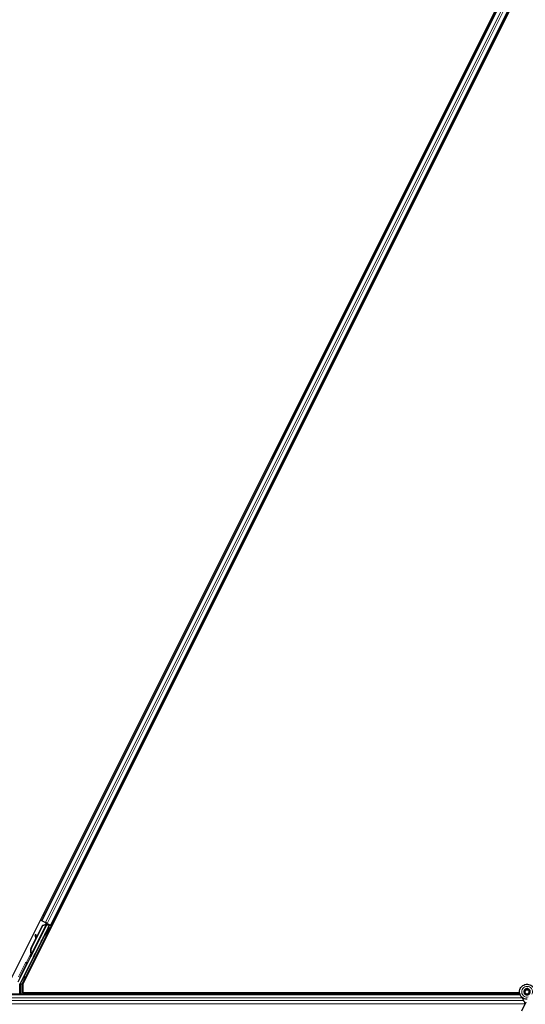
# Model space of a CAD drawing. Units: inches. Extents: x 19 to 1681, y 14 to 1081.
# Drawn here: x 1461 to 1474, y 266 to 290 of the extents above; entities that cross this region are included whole.
import ezdxf

# ---------------------------------------------------------------- set-up
doc = ezdxf.new("R2010")
doc.units = ezdxf.units.IN
doc.header["$LTSCALE"] = 50
doc.header["$MEASUREMENT"] = 0
doc.layers.add('Visible (ANSI)', color=7, linetype='Continuous', lineweight=25)
doc.layers.add('Visible Narrow (ANSI)', color=7, linetype='Continuous', lineweight=18)

msp = doc.modelspace()

# ---------------------------------------------------------------- linework, layer by layer
at = {"layer": 'Visible (ANSI)'}
for p, q in [((1461.1726, 266.8248), (1484.7676, 314.0147)), ((1461.4788, 266.7374), (1485.1575, 314.0948)), ((1461.9406, 268.2904), (1484.0822, 312.5735)), ((1462.1643, 268.1786), (1484.3058, 312.4617)), ((1462.1178, 268.1749), (1461.4106, 266.7605)), ((1461.5944, 267.2553), (1462.067, 268.2004)), ((1461.6854, 267.6245), (1461.9604, 268.1746)), ((1461.691, 267.6216), (1461.9661, 268.1717)), ((1462.0754, 268.2176), (1461.6931, 267.453)), ((1461.8091, 267.8821), (1461.9564, 268.1766)), ((1461.9406, 268.2904), (1461.9125, 268.3045)), ((1461.9506, 268.2854), (1461.9406, 268.2904)), ((1461.9506, 268.2854), (1462.0284, 268.2465)), ((1461.9564, 268.1766), (1462.0366, 268.207)), ((1461.9604, 268.1746), (1462.0404, 268.2051)), ((1461.9661, 268.1717), (1461.9604, 268.1746)), ((1461.9661, 268.1717), (1462.0461, 268.2022)), ((1462.0765, 268.2225), (1462.0284, 268.2465)), ((1462.0404, 268.2051), (1462.0429, 268.2038)), ((1462.0429, 268.2038), (1462.0461, 268.2022)), ((1462.0432, 268.2304), (1462.0559, 268.224)), ((1462.055, 268.2162), (1462.0619, 268.2298)), ((1462.0574, 268.2267), (1462.0596, 268.2309)), ((1462.0611, 268.2248), (1462.0632, 268.2291)), ((1462.0674, 268.2217), (1462.0611, 268.2248)), ((1462.0671, 268.2009), (1462.067, 268.2004)), ((1462.067, 268.2004), (1462.1178, 268.1749)), ((1462.0754, 268.2177), (1462.0674, 268.2217)), ((1462.1254, 268.1774), (1462.0693, 268.2055)), ((1462.0754, 268.2177), (1462.0776, 268.222)), ((1462.0765, 268.2225), (1462.1543, 268.1836)), ((1462.0901, 268.1951), (1462.0984, 268.2115)), ((1462.0918, 268.1983), (1462.1303, 268.1791)), ((1462.0949, 268.2046), (1462.166, 268.169)), ((1462.1223, 268.1299), (1462.1045, 268.1388)), ((1462.106, 268.138), (1462.1254, 268.1774)), ((1462.1303, 268.1791), (1462.1087, 268.1367)), ((1462.1254, 268.1774), (1462.1178, 268.1749)), ((1462.1389, 268.182), (1462.1303, 268.1791)), ((1462.1643, 268.1786), (1462.1543, 268.1836)), ((1462.1924, 268.1645), (1462.1643, 268.1786)), ((1461.6813, 267.6265), (1461.7953, 267.8545)), ((1461.7988, 267.9477), (1461.783, 267.9455)), ((1461.7998, 267.9473), (1461.7839, 267.9451)), ((1461.7964, 267.8465), (1461.7845, 267.9335)), ((1461.7857, 267.9329), (1461.7977, 267.849)), ((1461.8102, 267.8742), (1461.8015, 267.9351)), ((1462.0217, 267.9286), (1462.0038, 267.9376)), ((1461.6665, 267.4438), (1461.6575, 267.4259)), ((1461.6575, 267.4259), (1461.6578, 267.4258)), ((1461.6578, 267.4258), (1461.6799, 267.47)), ((1461.6721, 267.4187), (1461.6578, 267.4258)), ((1461.6799, 267.4689), (1461.6583, 267.4256)), ((1461.6583, 267.4256), (1461.6587, 267.4254)), ((1461.673, 267.4182), (1461.6587, 267.4254)), ((1461.6593, 267.425), (1461.6597, 267.4249)), ((1461.6597, 267.4249), (1461.68, 267.4654)), ((1461.674, 267.4177), (1461.6597, 267.4249)), ((1461.6799, 267.4638), (1461.6602, 267.4246)), ((1461.6602, 267.4246), (1461.6605, 267.4245)), ((1461.6605, 267.4245), (1461.6694, 267.4424)), ((1461.6748, 267.4173), (1461.6605, 267.4245)), ((1461.6837, 267.4352), (1461.6694, 267.4424)), ((1461.6721, 267.4187), (1461.6721, 267.4187)), ((1461.674, 267.4177), (1461.674, 267.4177)), ((1461.6837, 267.4352), (1461.6748, 267.4173)), ((1461.6806, 267.4791), (1461.6781, 267.4804)), ((1461.6787, 267.4601), (1461.685, 267.4569)), ((1461.6837, 267.4775), (1461.6806, 267.4791)), ((1461.685, 267.4569), (1461.6931, 267.4529)), ((1461.3627, 266.8028), (1461.5815, 267.2403)), ((1461.4075, 266.5011), (1461.4075, 266.7471)), ((1461.4788, 266.7374), (1461.4788, 266.5326)), ((1473.5989, 266.5011), (1425.9494, 266.5011)), ((1473.5915, 266.5326), (1461.4788, 266.5326)), ((1461.5164, 266.5326), (1461.5007, 266.5011)), ((1473.5915, 266.5321), (1461.5162, 266.5321)), ((1473.7207, 266.5573), (1473.7207, 266.5374)), ((1473.7256, 266.5795), (1473.7248, 266.5777)), ((1473.7438, 266.3047), (1473.6412, 266.0847))]:
    msp.add_line(p, q, dxfattribs=at)
msp.add_circle((1473.7732, 266.5573), 0.0525, dxfattribs=at)
for centre, major_axis, ratio, start_param, end_param in [((1462.0541, 268.0382), (-0.0503, -0.1006), 0.0174524, 3.1415927, 6.2831853), ((1462.0429, 268.2299), (-0.0268, 0.0134), 0.0174551, 4.2169068, 4.712389), ((1462.1658, 268.1685), (-0.0268, 0.0134), 0.0174551, 4.712389, 6.265732), ((1461.7871, 267.9158), (-0.0041, 0.0297), 0.0043171, 5.8304257, 7.2156527), ((1461.759, 268.1207), (0.0276, -0.1981), 0.0043171, 5.8304256, 6.7300194), ((1461.788, 267.9154), (-0.0041, 0.0297), 0.0043171, 5.3447923, 6.7300194), ((1461.803, 267.918), (-0.0041, 0.0297), 0.0043171, 6.0841008, 6.2831853), ((1461.8039, 267.9176), (-0.0041, 0.0297), 0.0043171, 5.3447923, 6.2831853), ((1461.8216, 267.5563), (0.076, 0.1521), 0.9225381, 1.5708055, 2.4612426), ((1461.825, 267.5546), (0.076, 0.1521), 0.9184464, 1.5707874, 2.4612244), ((1461.8307, 267.5518), (0.076, 0.1521), 0.9184464, 1.5707874, 2.4612244), ((1461.6858, 267.4789), (0.0418, 0.0836), 0.005236, 1.7005308, 2.2675273), ((1461.6858, 267.4789), (-0.0418, -0.0836), 0.005236, 0.8740725, 1.4212308), ((1461.7425, 267.5959), (-0.076, -0.1521), 0.005236, 5.7932315, 6.2831888), ((1461.7454, 267.5944), (-0.076, -0.1521), 0.005236, 0.0000035, 0.4899609), ((1461.7001, 267.4717), (0.0288, 0.0577), 0.005236, 2.7658205, 3.5173649), ((1461.7001, 267.4717), (-0.0418, -0.0836), 0.005236, 5.4091092, 5.4091199), ((1461.7598, 267.5873), (-0.076, -0.1521), 0.005236, 0.0000035, 0.4899609), ((1461.5905, 267.2359), (-0.00895, 0.00447), 0.9998477, 5.7847198, 6.2831853), ((1461.4375, 266.7471), (-0.0292, 0.0069), 0.9998392, 6.0513979, 6.5149727)]:
    msp.add_ellipse(centre, major_axis=major_axis, ratio=ratio, start_param=start_param, end_param=end_param, dxfattribs=at)
for centre, major_axis, ratio in [((1462.072, 268.0293), (-0.0503, -0.1006), 0.0174524), ((1461.9564, 267.8355), (-0.0447, -0.0894), 0.0174551), ((1461.7597, 267.442), (-0.0288, -0.0577), 0.0174551)]:
    msp.add_ellipse(centre, major_axis=major_axis, ratio=ratio, dxfattribs=at)
for points, knots in [([(1462.0574, 268.2267), (1462.0554, 268.2226), (1462.0526, 268.2191), (1462.049, 268.2158), (1462.0454, 268.2126), (1462.0412, 268.2097), (1462.0366, 268.207)], [0, 0, 0, 0, 0.041952806, 0.041952806, 0.041952806, 0.083905617, 0.083905617, 0.083905617, 0.083905617]), ([(1462.0611, 268.2248), (1462.0591, 268.2208), (1462.0563, 268.2172), (1462.0528, 268.2139), (1462.0492, 268.2107), (1462.045, 268.2078), (1462.0404, 268.2051)], [0, 0, 0, 0, 0.041952806, 0.041952806, 0.041952806, 0.083905617, 0.083905617, 0.083905617, 0.083905617]), ([(1462.0461, 268.2022), (1462.052, 268.2034), (1462.0573, 268.2048), (1462.0619, 268.2067), (1462.0652, 268.208), (1462.068, 268.2096), (1462.0703, 268.2114), (1462.0725, 268.2132), (1462.0743, 268.2153), (1462.0754, 268.2177)], [0, 0, 0, 0, 0.04830059, 0.04830059, 0.04830059, 0.08291018, 0.08291018, 0.08291018, 0.11752004, 0.11752004, 0.11752004, 0.11752004]), ([(1461.6742, 267.4823), (1461.6743, 267.482), (1461.6744, 267.4817), (1461.6744, 267.4814), (1461.6745, 267.4811), (1461.6745, 267.4808), (1461.6746, 267.4805), (1461.6747, 267.4802), (1461.6747, 267.48), (1461.6748, 267.4797), (1461.6748, 267.4794), (1461.6749, 267.4791), (1461.6749, 267.4788), (1461.675, 267.4785), (1461.675, 267.4783), (1461.6751, 267.478), (1461.6752, 267.4777), (1461.6752, 267.4774), (1461.6753, 267.4772), (1461.6753, 267.4768), (1461.6754, 267.4765), (1461.6754, 267.4761), (1461.6755, 267.4759), (1461.6755, 267.4757), (1461.6755, 267.4755), (1461.6756, 267.4753), (1461.6756, 267.475), (1461.6757, 267.4747), (1461.6757, 267.4745), (1461.6758, 267.4742), (1461.6758, 267.474), (1461.6758, 267.4737), (1461.6759, 267.4734), (1461.6759, 267.4732), (1461.6759, 267.4729), (1461.676, 267.4727), (1461.676, 267.4724), (1461.676, 267.4722), (1461.6761, 267.4719), (1461.6761, 267.4717), (1461.6761, 267.4714), (1461.6761, 267.4712), (1461.6761, 267.471), (1461.6762, 267.4707), (1461.6762, 267.4705), (1461.6762, 267.4702), (1461.6762, 267.47), (1461.6762, 267.4698), (1461.6762, 267.4695), (1461.6763, 267.4693), (1461.6763, 267.4691), (1461.6763, 267.4689), (1461.6763, 267.4686), (1461.6763, 267.4683), (1461.6763, 267.468), (1461.6763, 267.4678), (1461.6763, 267.4677), (1461.6763, 267.4675), (1461.6763, 267.4673), (1461.6762, 267.4671), (1461.6762, 267.4669), (1461.6762, 267.4667), (1461.6762, 267.4665), (1461.6762, 267.4663), (1461.6762, 267.4661), (1461.6761, 267.4659), (1461.6761, 267.4657), (1461.6761, 267.4655), (1461.6761, 267.4653), (1461.676, 267.4651), (1461.676, 267.4649), (1461.676, 267.4647), (1461.6759, 267.4645), (1461.6759, 267.4643), (1461.6758, 267.4641), (1461.6758, 267.4639), (1461.6757, 267.4638), (1461.6757, 267.4636), (1461.6756, 267.4634), (1461.6756, 267.4632), (1461.6755, 267.4631), (1461.6755, 267.4629), (1461.6754, 267.4627), (1461.6753, 267.4626), (1461.6753, 267.4624), (1461.6752, 267.4622), (1461.6751, 267.4621), (1461.675, 267.4619)], [0, 0, 0, 0, 0.002346749, 0.002346749, 0.002346749, 0.004698508, 0.004698508, 0.004698508, 0.007052327, 0.007052327, 0.007052327, 0.009405267, 0.009405267, 0.009405267, 0.011754434, 0.011754434, 0.011754434, 0.014097016, 0.014097016, 0.014097016, 0.017052365, 0.017052365, 0.017052365, 0.018755583, 0.018755583, 0.018755583, 0.021080949, 0.021080949, 0.021080949, 0.023405692, 0.023405692, 0.023405692, 0.025728618, 0.025728618, 0.025728618, 0.028048554, 0.028048554, 0.028048554, 0.030364354, 0.030364354, 0.030364354, 0.032674905, 0.032674905, 0.032674905, 0.034979129, 0.034979129, 0.034979129, 0.037275988, 0.037275988, 0.037275988, 0.039564488, 0.039564488, 0.039564488, 0.042479447, 0.042479447, 0.042479447, 0.044115395, 0.044115395, 0.044115395, 0.046386054, 0.046386054, 0.046386054, 0.048655059, 0.048655059, 0.048655059, 0.050921413, 0.050921413, 0.050921413, 0.05318414, 0.05318414, 0.05318414, 0.055442288, 0.055442288, 0.055442288, 0.057694932, 0.057694932, 0.057694932, 0.059941178, 0.059941178, 0.059941178, 0.062180163, 0.062180163, 0.062180163, 0.06441106, 0.06441106, 0.06441106, 0.066633081, 0.066633081, 0.066633081, 0.066633081]), ([(1461.6781, 267.4804), (1461.6781, 267.4801), (1461.6782, 267.4798), (1461.6783, 267.4795), (1461.6783, 267.4792), (1461.6784, 267.4789), (1461.6784, 267.4786), (1461.6785, 267.4783), (1461.6785, 267.478), (1461.6786, 267.4778), (1461.6787, 267.4775), (1461.6787, 267.4772), (1461.6788, 267.4769), (1461.6788, 267.4766), (1461.6789, 267.4764), (1461.6789, 267.4761), (1461.679, 267.4758), (1461.679, 267.4755), (1461.6791, 267.4753), (1461.6791, 267.4749), (1461.6792, 267.4746), (1461.6793, 267.4742), (1461.6793, 267.474), (1461.6793, 267.4738), (1461.6794, 267.4736), (1461.6794, 267.4734), (1461.6794, 267.4731), (1461.6795, 267.4728), (1461.6795, 267.4726), (1461.6796, 267.4723), (1461.6796, 267.4721), (1461.6796, 267.4718), (1461.6797, 267.4715), (1461.6797, 267.4713), (1461.6797, 267.471), (1461.6798, 267.4708), (1461.6798, 267.4705), (1461.6798, 267.4703), (1461.6798, 267.47), (1461.6799, 267.4698), (1461.6799, 267.4696), (1461.6799, 267.4693), (1461.6799, 267.4691), (1461.68, 267.4688), (1461.68, 267.4686), (1461.68, 267.4684), (1461.68, 267.4681), (1461.68, 267.4679), (1461.68, 267.4677), (1461.68, 267.4674), (1461.68, 267.4672), (1461.68, 267.467), (1461.68, 267.4667), (1461.68, 267.4664), (1461.68, 267.4661), (1461.68, 267.466), (1461.68, 267.4658), (1461.68, 267.4657), (1461.68, 267.4654), (1461.68, 267.4652), (1461.68, 267.465), (1461.68, 267.4648), (1461.68, 267.4646), (1461.6799, 267.4644), (1461.6799, 267.4642), (1461.6799, 267.464), (1461.6799, 267.4638), (1461.6798, 267.4636), (1461.6798, 267.4634), (1461.6798, 267.4632), (1461.6797, 267.463), (1461.6797, 267.4628), (1461.6796, 267.4626), (1461.6796, 267.4624), (1461.6796, 267.4623), (1461.6795, 267.4621), (1461.6795, 267.4619), (1461.6794, 267.4617), (1461.6794, 267.4615), (1461.6793, 267.4614), (1461.6792, 267.4612), (1461.6792, 267.461), (1461.6791, 267.4609), (1461.679, 267.4607), (1461.679, 267.4605), (1461.6789, 267.4604), (1461.6788, 267.4602), (1461.6787, 267.4601)], [0, 0, 0, 0, 0.002346749, 0.002346749, 0.002346749, 0.004698508, 0.004698508, 0.004698508, 0.007052327, 0.007052327, 0.007052327, 0.009405267, 0.009405267, 0.009405267, 0.011754434, 0.011754434, 0.011754434, 0.014097016, 0.014097016, 0.014097016, 0.017052365, 0.017052365, 0.017052365, 0.018755583, 0.018755583, 0.018755583, 0.021080949, 0.021080949, 0.021080949, 0.023405692, 0.023405692, 0.023405692, 0.025728618, 0.025728618, 0.025728618, 0.028048554, 0.028048554, 0.028048554, 0.030364354, 0.030364354, 0.030364354, 0.032674905, 0.032674905, 0.032674905, 0.034979129, 0.034979129, 0.034979129, 0.037275988, 0.037275988, 0.037275988, 0.039564488, 0.039564488, 0.039564488, 0.042479447, 0.042479447, 0.042479447, 0.044115395, 0.044115395, 0.044115395, 0.046386054, 0.046386054, 0.046386054, 0.048655059, 0.048655059, 0.048655059, 0.050921413, 0.050921413, 0.050921413, 0.05318414, 0.05318414, 0.05318414, 0.055442288, 0.055442288, 0.055442288, 0.057694932, 0.057694932, 0.057694932, 0.059941178, 0.059941178, 0.059941178, 0.062180163, 0.062180163, 0.062180163, 0.06441106, 0.06441106, 0.06441106, 0.066633081, 0.066633081, 0.066633081, 0.066633081]), ([(1461.6931, 267.4529), (1461.6931, 267.4531), (1461.6932, 267.4532), (1461.6933, 267.4534), (1461.6933, 267.4536), (1461.6934, 267.4537), (1461.6934, 267.4539), (1461.6935, 267.4541), (1461.6935, 267.4543), (1461.6936, 267.4544), (1461.6936, 267.4546), (1461.6936, 267.4548), (1461.6936, 267.455), (1461.6936, 267.4552), (1461.6937, 267.4554), (1461.6937, 267.4556), (1461.6937, 267.4558), (1461.6936, 267.456), (1461.6936, 267.4563), (1461.6936, 267.4565), (1461.6936, 267.4567), (1461.6936, 267.4569), (1461.6935, 267.4572), (1461.6935, 267.4574), (1461.6935, 267.4576), (1461.6934, 267.4579), (1461.6934, 267.4581), (1461.6933, 267.4584), (1461.6933, 267.4585), (1461.6932, 267.4588), (1461.6932, 267.459), (1461.6931, 267.4593), (1461.693, 267.4596), (1461.6929, 267.4599), (1461.6928, 267.4601), (1461.6927, 267.4604), (1461.6926, 267.4607), (1461.6925, 267.461), (1461.6924, 267.4612), (1461.6923, 267.4615), (1461.6922, 267.4618), (1461.6921, 267.4621), (1461.692, 267.4624), (1461.6919, 267.4627), (1461.6917, 267.4629), (1461.6916, 267.4632), (1461.6915, 267.4635), (1461.6913, 267.4638), (1461.6912, 267.4641), (1461.6911, 267.4644), (1461.6909, 267.4647), (1461.6908, 267.4651), (1461.6906, 267.4654), (1461.6904, 267.4657), (1461.6903, 267.466), (1461.6901, 267.4664), (1461.6899, 267.4668), (1461.6897, 267.4672), (1461.6895, 267.4675), (1461.6894, 267.4677), (1461.6893, 267.4679), (1461.6891, 267.4683), (1461.6889, 267.4686), (1461.6887, 267.469), (1461.6885, 267.4693), (1461.6884, 267.4696), (1461.6882, 267.47), (1461.688, 267.4703), (1461.6878, 267.4707), (1461.6876, 267.471), (1461.6874, 267.4714), (1461.6872, 267.4717), (1461.687, 267.4721), (1461.6868, 267.4724), (1461.6866, 267.4728), (1461.6864, 267.4731), (1461.6861, 267.4735), (1461.6859, 267.4738), (1461.6857, 267.4742), (1461.6855, 267.4746), (1461.6853, 267.4749), (1461.6851, 267.4753), (1461.6849, 267.4757), (1461.6846, 267.476), (1461.6844, 267.4764), (1461.6842, 267.4768), (1461.684, 267.4771), (1461.6837, 267.4775)], [0, 0, 0, 0, 0.00372486, 0.00372486, 0.00372486, 0.00745131, 0.00745131, 0.00745131, 0.01117751, 0.01117751, 0.01117751, 0.01490162, 0.01490162, 0.01490162, 0.0186218, 0.0186218, 0.0186218, 0.02233619, 0.02233619, 0.02233619, 0.02604296, 0.02604296, 0.02604296, 0.02974029, 0.02974029, 0.02974029, 0.03342638, 0.03342638, 0.03342638, 0.03640947, 0.03640947, 0.03640947, 0.04076926, 0.04076926, 0.04076926, 0.04443837, 0.04443837, 0.04443837, 0.04810536, 0.04810536, 0.04810536, 0.05176846, 0.05176846, 0.05176846, 0.05542591, 0.05542591, 0.05542591, 0.05907595, 0.05907595, 0.05907595, 0.06271684, 0.06271684, 0.06271684, 0.06634687, 0.06634687, 0.06634687, 0.07096446, 0.07096446, 0.07096446, 0.07357217, 0.07357217, 0.07357217, 0.07718059, 0.07718059, 0.07718059, 0.08078786, 0.08078786, 0.08078786, 0.08439152, 0.08439152, 0.08439152, 0.08798912, 0.08798912, 0.08798912, 0.09157823, 0.09157823, 0.09157823, 0.09515641, 0.09515641, 0.09515641, 0.09872131, 0.09872131, 0.09872131, 0.10227061, 0.10227061, 0.10227061, 0.10580207, 0.10580207, 0.10580207, 0.10580207]), ([(1461.5847, 267.2441), (1461.5868, 267.2455), (1461.5886, 267.2472), (1461.5919, 267.251), (1461.5933, 267.2531), (1461.5944, 267.2553)], [0, 0, 0, 0, 0.019000334, 0.019000334, 0.038000618, 0.038000618, 0.038000618, 0.038000618]), ([(1473.7769, 266.3756), (1473.7729, 266.3755), (1473.769, 266.3756), (1473.745, 266.3765), (1473.7249, 266.3806), (1473.6876, 266.3951), (1473.6699, 266.4056), (1473.6392, 266.4315), (1473.6259, 266.4472), (1473.6052, 266.4818), (1473.5977, 266.501), (1473.5894, 266.5404), (1473.5885, 266.5611), (1473.5935, 266.6012), (1473.5994, 266.6211), (1473.6172, 266.6574), (1473.6293, 266.6744), (1473.658, 266.703), (1473.675, 266.7151), (1473.7112, 266.7326), (1473.7309, 266.7384), (1473.7703, 266.7433), (1473.7906, 266.7425), (1473.8294, 266.7347), (1473.8484, 266.7275), (1473.8828, 266.7077), (1473.8987, 266.6947), (1473.9252, 266.6646), (1473.9361, 266.6472), (1473.9516, 266.6102), (1473.9564, 266.5902), (1473.9591, 266.5502), (1473.9572, 266.5297), (1473.9493, 266.4996), (1473.9455, 266.4891), (1473.9409, 266.4791)], [10.0079024, 10.0079024, 10.0079024, 10.0079024, 10.0385424, 10.0385424, 10.1935171, 10.1935171, 10.3488002, 10.3488002, 10.5043919, 10.5043919, 10.6602921, 10.6602921, 10.8165008, 10.8165008, 10.9730181, 10.9730181, 11.1298687, 11.1298687, 11.2856943, 11.2856943, 11.4382919, 11.4382919, 11.5888354, 11.5888354, 11.7397012, 11.7397012, 11.8920381, 11.8920381, 12.0447951, 12.0447951, 12.1975369, 12.1975369, 12.3502793, 12.3502793, 12.4345169, 12.4345169, 12.4345169, 12.4345169]), ([(1473.6466, 266.4257), (1473.6574, 266.4027), (1473.6689, 266.3816), (1473.687, 266.3466), (1473.6942, 266.3322), (1473.7106, 266.2957), (1473.7172, 266.2758), (1473.7208, 266.2588), (1473.721, 266.2575), (1473.7213, 266.2563)], [0.2896162, 0.2896162, 0.2896162, 0.2896162, 0.41740041, 0.41740041, 0.51740041, 0.51740041, 0.69073119, 0.69073119, 0.70468099, 0.70468099, 0.70468099, 0.70468099]), ([(1473.8457, 266.5235), (1473.8494, 266.5313), (1473.8518, 266.5399), (1473.8537, 266.5571), (1473.8532, 266.566), (1473.8495, 266.5829), (1473.8462, 266.5912), (1473.8373, 266.606), (1473.8315, 266.6128), (1473.8182, 266.624), (1473.8106, 266.6286), (1473.7945, 266.6349), (1473.7858, 266.6368), (1473.7687, 266.6376), (1473.7602, 266.6366), (1473.7445, 266.6322), (1473.7371, 266.6288), (1473.7237, 266.6202), (1473.7177, 266.6148), (1473.7073, 266.6021), (1473.7029, 266.5947), (1473.6966, 266.5782), (1473.6948, 266.5689), (1473.6945, 266.5505), (1473.696, 266.5411), (1473.7022, 266.5237), (1473.7069, 266.5154), (1473.7186, 266.5013), (1473.7259, 266.4953), (1473.7418, 266.4862), (1473.7506, 266.4831), (1473.7686, 266.4801), (1473.7779, 266.4803), (1473.7957, 266.4838), (1473.8044, 266.4872), (1473.8198, 266.4966), (1473.8267, 266.5028), (1473.8377, 266.517), (1473.842, 266.5252), (1473.8473, 266.5422), (1473.8485, 266.5513), (1473.8475, 266.5691), (1473.8454, 266.578), (1473.8383, 266.5942), (1473.8332, 266.6018), (1473.8209, 266.6144), (1473.8135, 266.6197), (1473.7976, 266.6271), (1473.7889, 266.6295), (1473.7715, 266.6309), (1473.7626, 266.63), (1473.7459, 266.6252), (1473.7379, 266.6212), (1473.724, 266.6109), (1473.7179, 266.6044), (1473.7087, 266.5899), (1473.7053, 266.5817), (1473.7017, 266.5649), (1473.7015, 266.5561), (1473.7041, 266.5393), (1473.7069, 266.531), (1473.7153, 266.5162), (1473.7209, 266.5095), (1473.7338, 266.4987), (1473.7414, 266.4944), (1473.7573, 266.489), (1473.7658, 266.4877), (1473.7825, 266.4882), (1473.7909, 266.49), (1473.8063, 266.4964), (1473.8134, 266.501), (1473.8255, 266.5124), (1473.8305, 266.5193), (1473.8376, 266.5341), (1473.8399, 266.5423), (1473.8412, 266.5586), (1473.8404, 266.567), (1473.8359, 266.5827), (1473.8321, 266.5902), (1473.8224, 266.6031), (1473.8162, 266.6087), (1473.8025, 266.6173), (1473.7948, 266.6203), (1473.779, 266.6234), (1473.7708, 266.6235), (1473.7551, 266.6207), (1473.7474, 266.6178), (1473.7338, 266.6096), (1473.7277, 266.6042), (1473.718, 266.5917), (1473.7143, 266.5845), (1473.7097, 266.5694), (1473.7089, 266.5614), (1473.7101, 266.5458), (1473.7122, 266.538), (1473.7189, 266.524), (1473.7236, 266.5175), (1473.7349, 266.5069), (1473.7416, 266.5027), (1473.7558, 266.4969), (1473.7636, 266.4953), (1473.7789, 266.4951), (1473.7866, 266.4965), (1473.8009, 266.5018), (1473.8076, 266.5059), (1473.8189, 266.516), (1473.8236, 266.5222), (1473.8304, 266.5356), (1473.8325, 266.5431), (1473.8339, 266.558), (1473.8332, 266.5656), (1473.829, 266.5799), (1473.8256, 266.5868), (1473.8166, 266.5985), (1473.8109, 266.6036), (1473.7982, 266.6111), (1473.7911, 266.6137), (1473.7767, 266.6161), (1473.7692, 266.616), (1473.7549, 266.6129), (1473.7481, 266.61), (1473.736, 266.6019), (1473.7307, 266.5967), (1473.7226, 266.5848), (1473.7196, 266.578), (1473.7165, 266.5641), (1473.7162, 266.5567), (1473.7184, 266.5427), (1473.7209, 266.5358), (1473.7281, 266.5237), (1473.7329, 266.5182), (1473.7441, 266.5097), (1473.7506, 266.5065), (1473.764, 266.5027), (1473.7712, 266.5021), (1473.785, 266.5037), (1473.7918, 266.5058), (1473.804, 266.5124), (1473.8094, 266.5169), (1473.8182, 266.5274), (1473.8216, 266.5336), (1473.8257, 266.5467), (1473.8266, 266.5539), (1473.8256, 266.5644), (1473.8251, 266.5676), (1473.8226, 266.5764), (1473.82, 266.582), (1473.8135, 266.5914), (1473.8097, 266.5954), (1473.8046, 266.5994), (1473.8036, 266.6001), (1473.8026, 266.6008)], [0, 0, 0, 0, 0.0658611, 0.0658611, 0.1319188, 0.1319188, 0.1979694, 0.1979694, 0.2640202, 0.2640202, 0.330071, 0.330071, 0.3961323, 0.3961323, 0.4602686, 0.4602686, 0.5224495, 0.5224495, 0.5865908, 0.5865908, 0.6565344, 0.6565344, 0.7324788, 0.7324788, 0.8091736, 0.8091736, 0.885549, 0.885549, 0.9616447, 0.9616447, 1.0374598, 1.0374598, 1.1129948, 1.1129948, 1.1882501, 1.1882501, 1.2632261, 1.2632261, 1.3379233, 1.3379233, 1.4123422, 1.4123422, 1.4864833, 1.4864833, 1.560347, 1.560347, 1.633934, 1.633934, 1.7072446, 1.7072446, 1.7802795, 1.7802795, 1.8530391, 1.8530391, 1.925524, 1.925524, 1.9977349, 1.9977349, 2.0696721, 2.0696721, 2.1413365, 2.1413365, 2.2127285, 2.2127285, 2.2838487, 2.2838487, 2.3546979, 2.3546979, 2.4252766, 2.4252766, 2.4955854, 2.4955854, 2.5656252, 2.5656252, 2.6353965, 2.6353965, 2.7049002, 2.7049002, 2.7741368, 2.7741368, 2.8431071, 2.8431071, 2.911812, 2.911812, 2.9802522, 2.9802522, 3.0484284, 3.0484284, 3.1163415, 3.1163415, 3.1839924, 3.1839924, 3.2513819, 3.2513819, 3.3185109, 3.3185109, 3.3853803, 3.3853803, 3.4519911, 3.4519911, 3.5183441, 3.5183441, 3.5844404, 3.5844404, 3.650281, 3.650281, 3.7158669, 3.7158669, 3.7811992, 3.7811992, 3.846279, 3.846279, 3.9111074, 3.9111074, 3.9756855, 3.9756855, 4.0400147, 4.0400147, 4.104096, 4.104096, 4.1679308, 4.1679308, 4.2315204, 4.2315204, 4.294866, 4.294866, 4.3579692, 4.3579692, 4.4208313, 4.4208313, 4.4834538, 4.4834538, 4.5458382, 4.5458382, 4.6079861, 4.6079861, 4.6698991, 4.6698991, 4.7315789, 4.7315789, 4.7930281, 4.7930281, 4.8544792, 4.8544792, 4.8815743, 4.8815743, 4.9284791, 4.9284791, 4.9696598, 4.9696598, 4.9786344, 4.9786344, 4.9786344, 4.9786344]), ([(1473.7248, 266.5777), (1473.7215, 266.5706), (1473.7198, 266.5643), (1473.7183, 266.5535), (1473.7182, 266.5492), (1473.7184, 266.5446)], [0, 0, 0, 0, 0.06502164, 0.06502164, 0.10681648, 0.10681648, 0.10681648, 0.10681648])]:
    msp.add_open_spline(points, degree=3, knots=knots, dxfattribs=at)
at = {"layer": 'Visible Narrow (ANSI)'}
for p, q in [((1461.9506, 268.2854), (1484.0921, 312.5685)), ((1462.0284, 268.2465), (1484.1699, 312.5296)), ((1462.0765, 268.2225), (1484.218, 312.5056)), ((1462.1543, 268.1836), (1484.2958, 312.4667)), ((1461.9724, 268.4244), (1462.0006, 268.4103)), ((1461.9743, 268.4282), (1462.0025, 268.4141)), ((1461.9795, 268.4386), (1462.0077, 268.4245)), ((1462.0008, 268.4812), (1462.029, 268.4671)), ((1462.2526, 268.3553), (1462.2807, 268.3412)), ((1461.5418, 266.9206), (1462.166, 268.169)), ((1462.0461, 268.2022), (1461.6837, 267.4775)), ((1462.0432, 268.2304), (1462.0303, 268.2046)), ((1462.0345, 268.2028), (1462.0366, 268.207)), ((1462.0574, 268.2267), (1462.0498, 268.2114)), ((1462.0609, 268.2303), (1462.0529, 268.2141)), ((1462.055, 268.2162), (1462.0619, 268.2298)), ((1462.1389, 268.182), (1462.1148, 268.1337)), ((1462.2242, 268.2985), (1462.2523, 268.2844)), ((1462.2261, 268.3023), (1462.2543, 268.2883)), ((1462.2313, 268.3127), (1462.2594, 268.2986)), ((1462.0142, 267.9324), (1461.515, 266.934)), ((1461.7842, 267.9427), (1461.7834, 267.9426)), ((1461.8015, 267.9351), (1461.7857, 267.9329)), ((1461.691, 267.6216), (1461.6854, 267.6245)), ((1461.672, 267.4881), (1461.5691, 267.2822)), ((1461.5959, 267.2688), (1461.6711, 267.4192)), ((1461.6742, 267.4823), (1461.676, 267.4858)), ((1461.6797, 267.4712), (1461.675, 267.4619)), ((1461.5406, 267.2608), (1461.3705, 266.9206)), ((1461.3974, 266.9072), (1461.5674, 267.2474)), ((1461.5674, 267.2474), (1461.5406, 267.2608)), ((1461.5674, 267.2474), (1461.5815, 267.2403)), ((1461.5746, 267.2527), (1461.5691, 267.2822)), ((1461.5691, 267.2822), (1461.5959, 267.2688)), ((1461.5418, 266.9206), (1461.515, 266.934)), ((1461.5418, 266.8923), (1461.5418, 266.9206)), ((1461.5705, 266.9206), (1461.5418, 266.9206)), ((1461.5418, 266.8923), (1461.5563, 266.8923)), ((1461.4075, 266.7471), (1461.4225, 266.7435)), ((1461.4257, 266.7569), (1461.4106, 266.7605)), ((1461.4525, 266.7435), (1461.4225, 266.7435)), ((1461.4225, 266.7435), (1461.4225, 266.5011)), ((1461.4859, 266.8775), (1461.4257, 266.7569)), ((1461.4257, 266.7569), (1461.4525, 266.7435)), ((1461.4525, 266.7435), (1461.5128, 266.8641)), ((1461.4525, 266.5011), (1461.4525, 266.7435)), ((1461.5128, 266.8641), (1461.4859, 266.8775)), ((1461.5128, 266.8641), (1461.5422, 266.8641)), ((1473.6549, 266.4086), (1425.908, 266.4086)), ((1473.6039, 266.4876), (1425.9446, 266.4876)), ((1473.7207, 266.5796), (1473.7248, 266.5777)), ((1473.7256, 266.5795), (1473.7215, 266.5814)), ((1473.7195, 266.2645), (1425.8408, 266.2645)), ((1473.6885, 266.3435), (1425.8777, 266.3435))]:
    msp.add_line(p, q, dxfattribs=at)
for centre, major_axis, ratio, start_param, end_param in [((1461.5764, 267.2429), (-0.0358, 0.0179), 0.9998477, 5.3600096, 6.2831853), ((1461.5764, 267.2429), (-0.00895, 0.00448), 0.9989349, 5.3600096, 6.2831853), ((1461.5691, 267.2822), (0.0295, 0.0055), 0.9999455, 4.712389, 5.6356212), ((1461.5456, 267.2583), (0.0422, -0.0211), 0.2121402, 0.4984655, 0.9231757), ((1461.5724, 267.2449), (0.0179, 0.0358), 0.4285801, 5.2110479, 5.6355647), ((1461.4871, 266.8775), (-0.03, -0.06), 0.0156113, 3.4892374, 4.7201969), ((1461.5418, 266.9206), (-0.0262, 0.0146), 0.927067, 0.0465695, 2.0461382), ((1461.5139, 266.8641), (-0.03, -0.03), 0.019508, 3.5009499, 4.7319093), ((1461.4525, 266.7435), (-0.0134, -0.0268), 0.9998562, 4.712389, 5.1759638)]:
    msp.add_ellipse(centre, major_axis=major_axis, ratio=ratio, start_param=start_param, end_param=end_param, dxfattribs=at)
msp.add_open_spline([(1473.8031, 266.432), (1473.7717, 266.4245), (1473.7374, 266.4286), (1473.709, 266.4445), (1473.6712, 266.4655), (1473.6451, 266.5067), (1473.6424, 266.5502), (1473.641, 266.5716), (1473.645, 266.5933), (1473.6539, 266.6129), (1473.6708, 266.6499), (1473.7059, 266.6783), (1473.7459, 266.6869), (1473.7737, 266.6928), (1473.8034, 266.6894), (1473.8292, 266.6774), (1473.8691, 266.6588), (1473.8984, 266.6191), (1473.9045, 266.5754), (1473.9079, 266.5503), (1473.904, 266.5243), (1473.8933, 266.5013)], degree=3, knots=[22.8914809, 22.8914809, 22.8914809, 22.8914809, 23.6431824, 23.6431824, 23.6431824, 24.6420847, 24.6420847, 24.6420847, 25.1327412, 25.1327412, 25.1327412, 26.0598496, 26.0598496, 26.0598496, 26.7035376, 26.7035376, 26.7035376, 27.7007815, 27.7007815, 27.7007815, 28.2743339, 28.2743339, 28.2743339, 28.2743339], dxfattribs=at)

doc.saveas('drawing.dxf')
